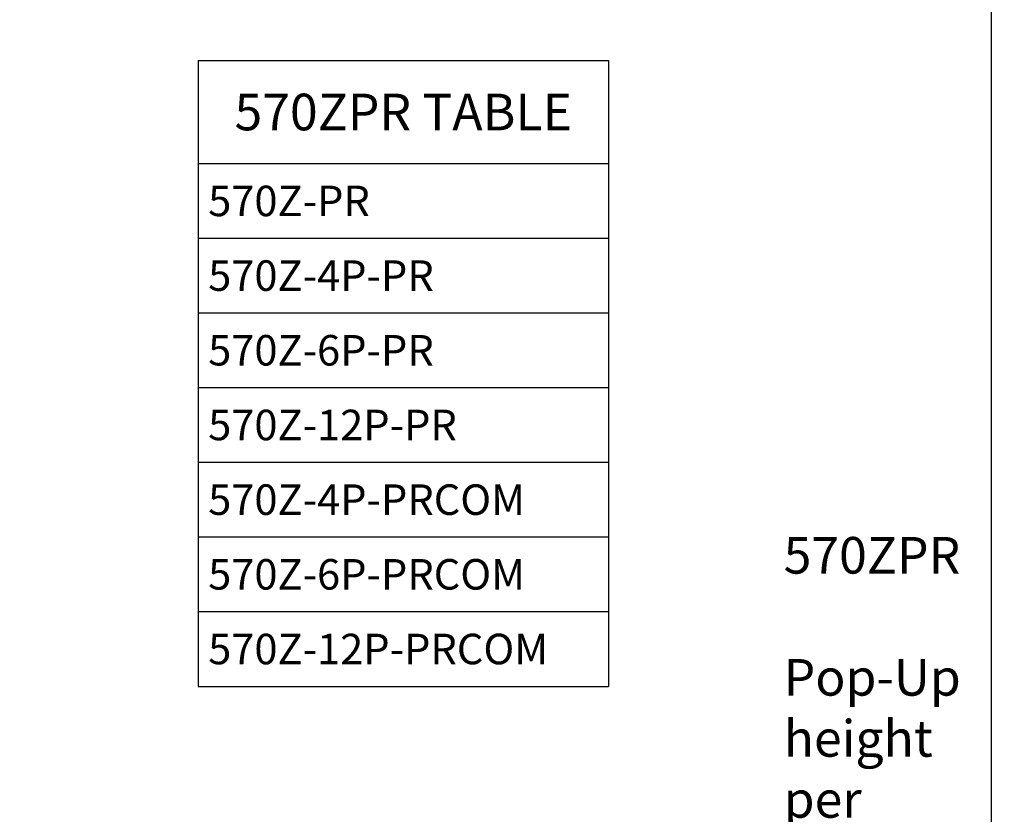
# Model space of a CAD drawing. Extents: x 0 to 684, y 0 to 280.
# Drawn here: x 136 to 217, y 133 to 198 of the extents above; entities that cross this region are included whole.
import ezdxf

# ---------------------------------------------------------------- set-up
doc = ezdxf.new("R2010")
doc.units = 0
doc.header["$LTSCALE"] = 10
doc.header["$MEASUREMENT"] = 0
doc.layers.get('0').update_dxf_attribs({"linetype": 'CONTINUOUS'})
for name, color, linetype in [('065-LOGO$0$CADdetails-7-VERYFINE', 7, 'CONTINUOUS'), ('8', 7, 'CONTINUOUS'), ('CADdetails-7-VERYFINE', 7, 'CONTINUOUS')]:
    doc.layers.add(name, color=color, linetype=linetype)
doc.styles.add('065-LOGO$0$CADdetails-DIMENSIONS', font='ARIALN.TTF', dxfattribs={"height": 2.38})
doc.styles.add('CADdetails-DIMENSIONS', font='ARIALN.TTF', dxfattribs={"height": 2.38})
doc.styles.add('CADdetails-NOTES', font='ARIALN.TTF', dxfattribs={"height": 0.25})

# ---------------------------------------------------------------- blocks, each defined once
blk = doc.blocks.new('065-LOGO')
at = {"layer": '065-LOGO$0$CADdetails-7-VERYFINE'}
blk.add_line((216, 280), (216, 0), dxfattribs=at)
at = {"layer": '065-LOGO$0$CADdetails-7-VERYFINE', "char_height": 2.38, "attachment_point": 4, "style": '065-LOGO$0$CADdetails-DIMENSIONS'}
for insert in [(148.347, 194.725), (151.297, 193.481), (143.412, 189.647), (147.806, 189.647), (142.172, 188.102), (148.347, 187.483), (151.176, 185.254), (142.772, 178.033), (139.972, 172.714), (140.235, 163.503), (154.677, 160.305), (152.637, 155.762), (158.347, 156.018), (137.099, 154.389), (150.306, 153.481), (150.667, 153.218), (155.98, 152.539), (158.21, 151.648), (154.896, 149.28), (159.043, 148.773), (142.867, 148.02), (160.857, 147.755), (152.53, 142.109), (143.336, 139.968), (145.993, 137.328), (138.877, 136.171), (140.234, 135.175)]:
    blk.add_mtext('\\A1;', dxfattribs=dict(at, insert=insert))
blk = doc.blocks.new('*T8')
at = {"layer": '8', "color": 0, "linetype": 'ByBlock', "lineweight": -2, "ltscale": 2, "transparency": 16777216}
for p, q in [((0, 0), (33.612, 0)), ((0, 0), (0, -51.293)), ((33.612, 0), (33.612, -51.293)), ((0, -8.453), (33.612, -8.453)), ((0, -14.573), (33.612, -14.573)), ((0, -20.693), (33.612, -20.693)), ((0, -26.813), (33.612, -26.813)), ((0, -32.933), (33.612, -32.933)), ((0, -39.053), (33.612, -39.053)), ((0, -45.173), (33.612, -45.173)), ((0, -51.293), (33.612, -51.293))]:
    blk.add_line(p, q, dxfattribs=at)
at = {"layer": '8', "color": 0, "lineweight": 15, "ltscale": 2, "transparency": 16777216, "width": 33.49191, "style": 'CADdetails-DIMENSIONS'}
for s, insert, char_height, attachment_point in [('{\\C7;570ZPR TABLE}', (16.806, -4.227), 3, 5), ('{\\C7; 570Z-PR}', (0.06, -11.513), 2.5, 4), ('{\\C7; 570Z-4P-PR}', (0.06, -17.633), 2.5, 4), ('{\\C7; 570Z-6P-PR}', (0.06, -23.753), 2.5, 4), ('{\\C7; 570Z-12P-PR}', (0.06, -29.873), 2.5, 4), ('{\\C7; 570Z-4P-PRCOM}', (0.06, -35.993), 2.5, 4), ('{\\C7; 570Z-6P-PRCOM}', (0.06, -42.113), 2.5, 4), ('{\\C7; 570Z-12P-PRCOM}', (0.06, -48.233), 2.5, 4)]:
    blk.add_mtext(s, dxfattribs=dict(at, insert=insert, char_height=char_height, attachment_point=attachment_point))

msp = doc.modelspace()

# ---------------------------------------------------------------- block references
msp.add_blockref('*T8', (151.028, 194.944))
at = {"layer": 'CADdetails-7-VERYFINE'}
msp.add_blockref('065-LOGO', (0, 0), dxfattribs=at)

# ---------------------------------------------------------------- texts
at = {"layer": 'CADdetails-7-VERYFINE', "char_height": 2.38, "attachment_point": 4, "style": 'CADdetails-DIMENSIONS'}
for insert in [(148.347, 194.725), (151.297, 193.481), (143.412, 189.647), (147.806, 189.647), (142.172, 188.102), (148.347, 187.483), (151.176, 185.254), (142.772, 178.033), (139.972, 172.714), (140.235, 163.503), (154.677, 160.305), (152.637, 155.762), (158.347, 156.018), (137.099, 154.389), (150.306, 153.481), (150.667, 153.218), (155.98, 152.539), (158.21, 151.648), (154.896, 149.28), (159.043, 148.773), (142.867, 148.02), (160.857, 147.755), (152.53, 142.109), (143.336, 139.968), (145.993, 137.328), (138.877, 136.171), (140.234, 135.175)]:
    msp.add_mtext('\\A1;', dxfattribs=dict(at, insert=insert))
at = {"layer": 'CADdetails-7-VERYFINE', "insert": (19, 160.89), "char_height": 3, "attachment_point": 1, "style": 'CADdetails-NOTES'}
msp.add_mtext_dynamic_manual_height_columns('\\A1;\\pi-27.591,l60,t77.409;TORO 570ZPR\\P\\pi-49.69,t55.31;Select Pop-Up height per plan\\P\\pi-49.665,t55.335;(see table for model numbers)', width=55.76675, gutter_width=11.9, heights=[0], dxfattribs=at)

doc.saveas('drawing.dxf')
